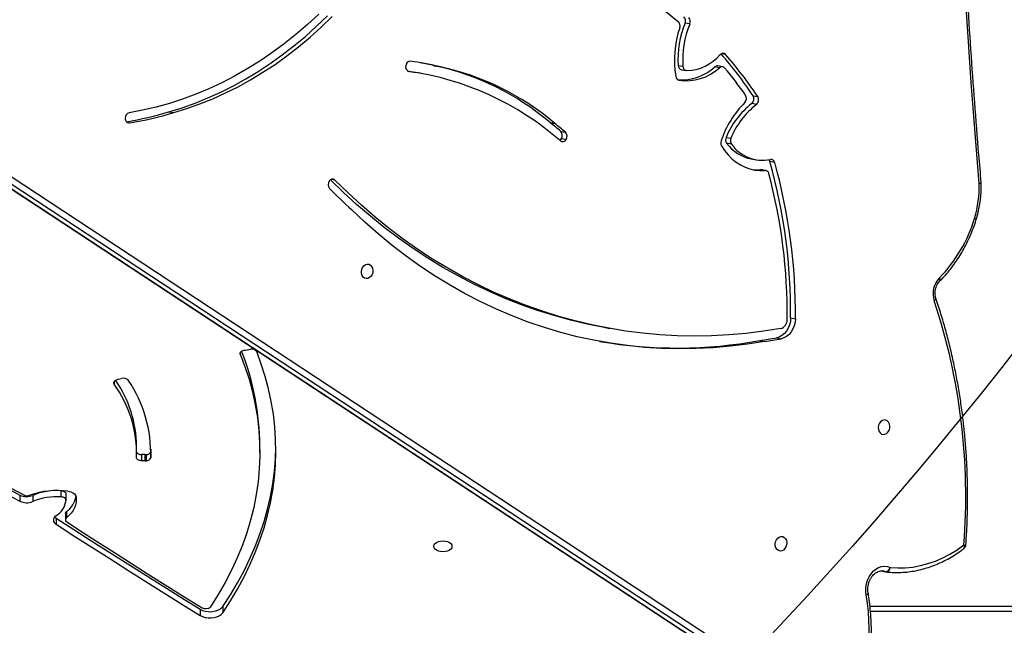
# Model space of a CAD drawing. Units: centimetres. Extents: x -1914 to 1125, y -6932 to -4701.
# Drawn here: x -862 to -804, y -6208 to -6173 of the extents above; entities that cross this region are included whole.
import ezdxf

# ---------------------------------------------------------------- set-up
doc = ezdxf.new("R2010")
doc.units = ezdxf.units.CM
doc.layers.add('VP-DIM', color=7, linetype='Continuous')
doc.layers.add('VP-HIC', color=6, linetype='Continuous')
doc.layers.add('VP-EQ', color=7, linetype='Continuous', true_color=0x8a3492)
doc.dimstyles.new('Strefa', dxfattribs={"dimtxt": 14, "dimasz": 20, "dimexe": 20, "dimexo": 50, "dimgap": 20, "dimtad": 0, "dimdec": 0, "dimzin": 0, "dimdsep": 46, "dimtxsty": 'Standard', "dimcen": 0.09, "dimadec": 0, "dimazin": 0, "dimtfac": 1, "dimtdec": 4, "dimtofl": 0, "dimtmove": 0, "dimatfit": 3, "dimfxl": 70, "dimfxlon": 1, "dimtolj": 1, "dimtzin": 0, "dimarcsym": 0})

# ---------------------------------------------------------------- blocks, each defined once
blk = doc.blocks.new('*D21')
at = {"layer": 'Defpoints', "color": 0}
for p in [(534.058, -4751.268), (-1299.561, -6085.949), (534.058, -6424.588)]:
    blk.add_point(p, dxfattribs=at)
at = {"layer": 'VP-DIM', "color": 0, "lineweight": -2}
for p, q in [((-1299.561, -4851.268), (-1299.561, -4701.268)), ((534.058, -4851.268), (534.058, -4701.268)), ((-1249.561, -4751.268), (-447.377, -4751.268)), ((484.058, -4751.268), (-307.377, -4751.268))]:
    blk.add_line(p, q, dxfattribs=at)
at = {"layer": 'VP-DIM', "color": 0}
for points in [[(-1249.561, -4742.935), (-1249.561, -4759.602), (-1299.561, -4751.268)], [(484.058, -4759.602), (484.058, -4742.935), (534.058, -4751.268)]]:
    blk.add_solid(points, dxfattribs=at)
at = {"layer": 'VP-DIM', "color": 0, "insert": (-377.377, -4751.268), "char_height": 30, "attachment_point": 5}
blk.add_mtext('\\A1;1834', dxfattribs=at)
blk = doc.blocks.new('*D22')
at = {"layer": 'Defpoints', "color": 0}
for p in [(433.464, -4865.056), (-1093.929, -6213.81), (433.464, -6423.498)]:
    blk.add_point(p, dxfattribs=at)
at = {"layer": 'VP-DIM', "color": 0, "lineweight": -2}
for p, q in [((-1093.929, -4965.056), (-1093.929, -4815.056)), ((433.464, -4965.056), (433.464, -4815.056)), ((-1043.929, -4865.056), (-439.299, -4865.056)), ((383.464, -4865.056), (-304.299, -4865.056))]:
    blk.add_line(p, q, dxfattribs=at)
at = {"layer": 'VP-DIM', "color": 0}
for points in [[(-1043.929, -4856.722), (-1043.929, -4873.389), (-1093.929, -4865.056)], [(383.464, -4873.389), (383.464, -4856.722), (433.464, -4865.056)]]:
    blk.add_solid(points, dxfattribs=at)
at = {"layer": 'VP-DIM', "color": 0, "insert": (-371.799, -4865.056), "char_height": 30, "attachment_point": 5}
blk.add_mtext('\\A1;1530', dxfattribs=at)
blk = doc.blocks.new('*D24')
at = {"layer": 'Defpoints', "color": 0}
for p in [(-1010.134, -5236.3), (-341.116, -6751.65), (877.764, -6751.65)]:
    blk.add_point(p, dxfattribs=at)
at = {"layer": 'VP-DIM', "color": 0, "lineweight": -2}
for p, q in [((777.764, -5236.3), (927.764, -5236.3)), ((877.764, -5286.3), (877.764, -5926.475)), ((877.764, -6701.65), (877.764, -6061.475)), ((777.764, -6751.65), (927.764, -6751.65))]:
    blk.add_line(p, q, dxfattribs=at)
at = {"layer": 'VP-DIM', "color": 0}
for points in [[(886.097, -5286.3), (869.43, -5286.3), (877.764, -5236.3)], [(869.43, -6701.65), (886.097, -6701.65), (877.764, -6751.65)]]:
    blk.add_solid(points, dxfattribs=at)
at = {"layer": 'VP-DIM', "color": 0, "insert": (877.764, -5993.975), "char_height": 30, "attachment_point": 5, "rotation": 90}
blk.add_mtext('\\A1;1520', dxfattribs=at)
blk = doc.blocks.new('*D45')
at = {"layer": 'Defpoints', "color": 0}
for p in [(-1010.57, -5084.165), (-267.946, -6921.922), (1074.742, -6921.922)]:
    blk.add_point(p, dxfattribs=at)
at = {"layer": 'VP-DIM', "color": 0, "lineweight": -2}
for p, q in [((974.742, -5084.165), (1124.742, -5084.165)), ((1074.742, -5134.165), (1074.742, -5926.457)), ((1074.742, -6871.922), (1074.742, -6066.457)), ((974.742, -6921.922), (1124.742, -6921.922))]:
    blk.add_line(p, q, dxfattribs=at)
at = {"layer": 'VP-DIM', "color": 0}
for points in [[(1083.075, -5134.165), (1066.408, -5134.165), (1074.742, -5084.165)], [(1066.408, -6871.922), (1083.075, -6871.922), (1074.742, -6921.922)]]:
    blk.add_solid(points, dxfattribs=at)
at = {"layer": 'VP-DIM', "color": 0, "insert": (1074.742, -5996.457), "char_height": 30, "attachment_point": 5, "rotation": 90}
blk.add_mtext('\\A1;1838', dxfattribs=at)
blk = doc.blocks.new('3245 _')
at = {"color": 7, "linetype": 'Continuous', "lineweight": 25}
for p, q in [((-822.584, -6172.841), (-822.859, -6172.792)), ((-875.535, -6173.531), (-814.142, -6213.891)), ((-875.494, -6173.547), (-814.101, -6213.907)), ((-813.551, -6214.005), (-874.944, -6173.646)), ((-874.637, -6173.412), (-813.244, -6213.771)), ((-838.964, -6175.577), (-838.501, -6175.653)), ((-837.439, -6175.263), (-837.164, -6175.312)), ((-837.158, -6175.313), (-837.433, -6175.264)), ((-823.258, -6175.25), (-822.983, -6175.299)), ((-823.074, -6175.494), (-822.799, -6175.543)), ((-820.852, -6175.378), (-821.127, -6175.329)), ((-820.677, -6175.324), (-820.952, -6175.275)), ((-838.226, -6175.702), (-838.501, -6175.653)), ((-818.908, -6177.008), (-818.633, -6177.057)), ((-818.711, -6177.512), (-818.986, -6177.462)), ((-852.852, -6177.933), (-852.577, -6177.983)), ((-830.705, -6178.57), (-830.43, -6178.619)), ((-830.425, -6178.623), (-830.7, -6178.574)), ((-830.087, -6179.078), (-829.812, -6179.127)), ((-830.045, -6179.493), (-829.771, -6179.542)), ((-820.471, -6179.425), (-820.196, -6179.474)), ((-820.167, -6179.813), (-820.442, -6179.763)), ((-819.009, -6180.676), (-818.734, -6180.725)), ((-818.207, -6181.347), (-818.482, -6181.298)), ((-818.16, -6181.35), (-818.435, -6181.301)), ((-817.65, -6180.881), (-817.925, -6180.832)), ((-816.723, -6189.906), (-816.448, -6189.956)), ((-827.508, -6190.474), (-827.233, -6190.524)), ((-818.508, -6191.223), (-818.233, -6191.272)), ((-817.547, -6191.073), (-817.272, -6191.122)), ((-848.49, -6191.791), (-848.401, -6191.778)), ((-848.402, -6191.777), (-848.111, -6191.734)), ((-848.401, -6191.778), (-848.401, -6191.777)), ((-855.885, -6193.515), (-855.877, -6193.513)), ((-855.783, -6193.476), (-855.609, -6193.433)), ((-854.734, -6197.725), (-854.734, -6197.366)), ((-854.23, -6197.848), (-854.455, -6197.842)), ((-854.455, -6197.842), (-854.455, -6198.201)), ((-854.23, -6198.207), (-854.23, -6197.848)), ((-854.152, -6198.203), (-854.152, -6197.844)), ((-853.91, -6197.53), (-853.915, -6197.672)), ((-853.915, -6197.672), (-853.915, -6198.032)), ((-847.573, -6197.718), (-847.573, -6197.359)), ((-854.23, -6198.207), (-854.455, -6198.201)), ((-861.513, -6200.198), (-861.513, -6200.557)), ((-859.109, -6200.305), (-859.109, -6199.945)), ((-858.837, -6200.127), (-858.837, -6200.486)), ((-860.774, -6200.217), (-860.774, -6200.576)), ((-858.875, -6201.278), (-858.875, -6201.638)), ((-858.817, -6201.171), (-858.817, -6201.53)), ((-859.411, -6201.533), (-859.411, -6201.892)), ((-811.5, -6204.602), (-811.173, -6204.661)), ((-851.042, -6206.827), (-851.042, -6207.186)), ((-849.729, -6206.673), (-849.729, -6207.033)), ((-757.404, -6206.958), (-812.082, -6206.958))]:
    blk.add_line(p, q, dxfattribs=at)
at = {"color": 8, "linetype": 'Continuous', "lineweight": 25}
for p, q in [((-820.503, -6174.612), (-820.749, -6174.568)), ((-838.92, -6175.593), (-838.905, -6175.596)), ((-855.269, -6178.563), (-855.147, -6178.584)), ((-843.206, -6181.908), (-843.43, -6181.868)), ((-848.708, -6191.924), (-848.708, -6192.009)), ((-856.043, -6193.611), (-856.043, -6193.749)), ((-811.472, -6204.602), (-811.216, -6204.648)), ((-811.216, -6204.648), (-811.348, -6204.607)), ((-812.114, -6206.658), (-757.254, -6206.658))]:
    blk.add_line(p, q, dxfattribs=at)
at = {"color": 7, "linetype": 'Continuous', "lineweight": 25, "flags": 128}
for points in [[(-844.152, -6172.27), (-844.809, -6172.875), (-845.48, -6173.451), (-846.167, -6173.996), (-846.866, -6174.511), (-847.578, -6174.995), (-848.302, -6175.447), (-849.036, -6175.867), (-849.78, -6176.253), (-850.532, -6176.606), (-851.292, -6176.925), (-852.058, -6177.209), (-852.83, -6177.458), (-853.606, -6177.672), (-854.385, -6177.85), (-855.167, -6177.993)], [(-805.761, -6182.101), (-806.007, -6179.174), (-806.23, -6176.242), (-806.431, -6173.305), (-806.609, -6170.363), (-806.763, -6167.417), (-806.895, -6164.467), (-807.004, -6161.512), (-807.089, -6158.554)], [(-852.852, -6177.933), (-852.091, -6177.701), (-851.336, -6177.434), (-850.586, -6177.134), (-849.844, -6176.799), (-849.11, -6176.431), (-848.384, -6176.031), (-847.669, -6175.599), (-846.964, -6175.135), (-846.272, -6174.64), (-845.592, -6174.114), (-844.927, -6173.56), (-844.276, -6172.976), (-843.64, -6172.364)], [(-852.577, -6177.983), (-851.816, -6177.75), (-851.061, -6177.484), (-850.312, -6177.183), (-849.569, -6176.848), (-848.835, -6176.481), (-848.109, -6176.08), (-847.394, -6175.648), (-846.69, -6175.184), (-845.997, -6174.689), (-845.317, -6174.164), (-844.652, -6173.609), (-844.001, -6173.025), (-843.365, -6172.414)], [(-838.116, -6168.687), (-837.324, -6168.562), (-836.531, -6168.472), (-835.738, -6168.417), (-834.947, -6168.397), (-834.158, -6168.411), (-833.373, -6168.461), (-832.591, -6168.545), (-831.815, -6168.664), (-831.045, -6168.818), (-830.282, -6169.006), (-829.527, -6169.229), (-828.781, -6169.485), (-828.045, -6169.775), (-827.32, -6170.099), (-826.606, -6170.455), (-825.905, -6170.844), (-825.218, -6171.264), (-824.545, -6171.716), (-823.887, -6172.199), (-823.244, -6172.712)], [(-820.744, -6179.918), (-820.561, -6180.194), (-820.357, -6180.445), (-820.134, -6180.668), (-819.893, -6180.863), (-819.637, -6181.027), (-819.368, -6181.159), (-819.087, -6181.258), (-818.799, -6181.323), (-818.505, -6181.353), (-818.207, -6181.347)], [(-818.976, -6181.287), (-818.78, -6181.303), (-818.482, -6181.298)], [(-818.482, -6181.298), (-818.446, -6181.299), (-818.435, -6181.301)], [(-827.508, -6190.474), (-827.564, -6190.464), (-828.542, -6190.269), (-829.512, -6190.039), (-830.474, -6189.775), (-831.428, -6189.476), (-832.373, -6189.143), (-833.307, -6188.776), (-834.231, -6188.376), (-835.143, -6187.942), (-836.043, -6187.475), (-836.93, -6186.976), (-837.804, -6186.444), (-838.663, -6185.881), (-839.507, -6185.286), (-840.336, -6184.66), (-841.148, -6184.004), (-841.944, -6183.318), (-842.722, -6182.603), (-843.457, -6181.883)], [(-817.298, -6190.531), (-818.303, -6190.688), (-819.309, -6190.809), (-820.315, -6190.896), (-821.32, -6190.947), (-822.324, -6190.963), (-823.325, -6190.943), (-824.323, -6190.889), (-825.317, -6190.799), (-826.306, -6190.674), (-827.289, -6190.514), (-828.267, -6190.318), (-829.237, -6190.089), (-830.199, -6189.824), (-831.153, -6189.525), (-832.098, -6189.192), (-833.032, -6188.825), (-833.956, -6188.425), (-834.868, -6187.991), (-835.768, -6187.524), (-836.655, -6187.025), (-837.529, -6186.493), (-838.388, -6185.93), (-839.232, -6185.335), (-840.061, -6184.71), (-840.873, -6184.053), (-841.669, -6183.367), (-842.447, -6182.652), (-843.206, -6181.908)], [(-818.233, -6191.272), (-819.232, -6191.434), (-820.231, -6191.558), (-821.231, -6191.645), (-822.23, -6191.694), (-823.227, -6191.707), (-824.221, -6191.682), (-825.212, -6191.62), (-826.198, -6191.52), (-827.179, -6191.384), (-828.154, -6191.21), (-829.122, -6191), (-830.082, -6190.753), (-831.033, -6190.469), (-831.974, -6190.149), (-832.906, -6189.793), (-833.826, -6189.402), (-834.734, -6188.975), (-835.629, -6188.514), (-836.51, -6188.018), (-837.377, -6187.487), (-838.229, -6186.924), (-839.065, -6186.327), (-839.885, -6185.698), (-840.687, -6185.036), (-841.47, -6184.343), (-842.236, -6183.62)], [(-805.935, -6184.191), (-805.935, -6184.191), (-805.935, -6184.191), (-805.935, -6184.191), (-805.935, -6184.191), (-805.935, -6184.191), (-805.935, -6184.191), (-805.935, -6184.191), (-805.935, -6184.191)], [(-841.336, -6186.786), (-841.237, -6186.794), (-841.146, -6186.839), (-841.073, -6186.917), (-841.023, -6187.02), (-841, -6187.14), (-841.008, -6187.266), (-841.044, -6187.387), (-841.107, -6187.491), (-841.19, -6187.571), (-841.286, -6187.618), (-841.386, -6187.629), (-841.482, -6187.602), (-841.565, -6187.54), (-841.627, -6187.449), (-841.664, -6187.336), (-841.671, -6187.212), (-841.649, -6187.087), (-841.599, -6186.973), (-841.525, -6186.88), (-841.435, -6186.816), (-841.336, -6186.786)], [(-816.723, -6189.906), (-816.74, -6190.112), (-816.787, -6190.314), (-816.863, -6190.504), (-816.964, -6190.676), (-817.088, -6190.823), (-817.23, -6190.941), (-817.385, -6191.025), (-817.547, -6191.073)], [(-816.448, -6189.956), (-816.465, -6190.161), (-816.512, -6190.363), (-816.588, -6190.553), (-816.689, -6190.725), (-816.814, -6190.872), (-816.955, -6190.99), (-817.11, -6191.074), (-817.272, -6191.122)], [(-848.708, -6192.009), (-848.434, -6192.738), (-848.197, -6193.471), (-847.998, -6194.209), (-847.837, -6194.95), (-847.714, -6195.693), (-847.629, -6196.439), (-847.583, -6197.185), (-847.575, -6197.932), (-847.605, -6198.679), (-847.673, -6199.426), (-847.78, -6200.17), (-847.925, -6200.912), (-848.108, -6201.651), (-848.329, -6202.386), (-848.587, -6203.117), (-848.883, -6203.843), (-849.216, -6204.563), (-849.585, -6205.276), (-849.991, -6205.982), (-850.433, -6206.68)], [(-849.729, -6207.033), (-849.282, -6206.347), (-848.869, -6205.655), (-848.49, -6204.955), (-848.146, -6204.248), (-847.836, -6203.536), (-847.562, -6202.819), (-847.323, -6202.097), (-847.119, -6201.371), (-846.952, -6200.642), (-846.82, -6199.91), (-846.724, -6199.176), (-846.664, -6198.441), (-846.641, -6197.705), (-846.653, -6196.969), (-846.702, -6196.234), (-846.787, -6195.5), (-846.907, -6194.767), (-847.064, -6194.037), (-847.257, -6193.31), (-847.485, -6192.587), (-847.748, -6191.868)], [(-848.708, -6192.009), (-848.717, -6191.974), (-848.713, -6191.939), (-848.699, -6191.905), (-848.674, -6191.873), (-848.639, -6191.845), (-848.595, -6191.821), (-848.545, -6191.803), (-848.49, -6191.791)], [(-856.043, -6193.749), (-856.06, -6193.716), (-856.066, -6193.681), (-856.06, -6193.646), (-856.044, -6193.612), (-856.017, -6193.581), (-855.98, -6193.554), (-855.936, -6193.532), (-855.885, -6193.515)], [(-868.208, -6195.46), (-867.742, -6195.985), (-867.246, -6196.498), (-866.72, -6197.001), (-866.164, -6197.493), (-865.579, -6197.972), (-864.967, -6198.438), (-864.327, -6198.891), (-863.661, -6199.33), (-862.969, -6199.754), (-862.253, -6200.164), (-861.513, -6200.557)], [(-868.101, -6195.225), (-867.742, -6195.625), (-867.246, -6196.139), (-866.72, -6196.642), (-866.164, -6197.133), (-865.579, -6197.613), (-864.967, -6198.079), (-864.327, -6198.532), (-863.661, -6198.971), (-862.969, -6199.395), (-862.253, -6199.804), (-861.513, -6200.198)], [(-867.674, -6195.296), (-867.182, -6195.847), (-866.656, -6196.387), (-866.096, -6196.915), (-865.502, -6197.429), (-864.876, -6197.929), (-864.219, -6198.414), (-863.532, -6198.884), (-862.815, -6199.337), (-862.069, -6199.774), (-861.297, -6200.193)], [(-811.294, -6195.838), (-811.393, -6195.868), (-811.483, -6195.932), (-811.557, -6196.025), (-811.607, -6196.139), (-811.629, -6196.264), (-811.622, -6196.388), (-811.585, -6196.501), (-811.523, -6196.592), (-811.44, -6196.654), (-811.344, -6196.681), (-811.243, -6196.67), (-811.148, -6196.623), (-811.065, -6196.543), (-811.002, -6196.439), (-810.966, -6196.318), (-810.958, -6196.192), (-810.981, -6196.072), (-811.031, -6195.969), (-811.104, -6195.891), (-811.195, -6195.846), (-811.294, -6195.838)], [(-849.729, -6206.673), (-849.282, -6205.988), (-848.869, -6205.295), (-848.49, -6204.595), (-848.146, -6203.889), (-847.836, -6203.177), (-847.562, -6202.46), (-847.323, -6201.738), (-847.119, -6201.012), (-846.952, -6200.283), (-846.82, -6199.551), (-846.724, -6198.817), (-846.664, -6198.082), (-846.641, -6197.413)], [(-854.455, -6198.201), (-854.512, -6198.196), (-854.567, -6198.185), (-854.617, -6198.167), (-854.661, -6198.144), (-854.696, -6198.116), (-854.722, -6198.085), (-854.737, -6198.051), (-854.741, -6198.016)], [(-859.109, -6199.945), (-859.054, -6199.951), (-859.002, -6199.964), (-858.955, -6199.981), (-858.914, -6200.004), (-858.88, -6200.031), (-858.856, -6200.061), (-858.841, -6200.093), (-858.837, -6200.127)], [(-858.729, -6199.974), (-858.638, -6199.989), (-858.552, -6200.014), (-858.473, -6200.046), (-858.404, -6200.085), (-858.346, -6200.131), (-858.3, -6200.181), (-858.268, -6200.235), (-858.251, -6200.291)], [(-858.837, -6200.486), (-858.841, -6200.453), (-858.856, -6200.421), (-858.88, -6200.39), (-858.914, -6200.363), (-858.955, -6200.341), (-859.002, -6200.323), (-859.054, -6200.311), (-859.109, -6200.305)], [(-858.251, -6200.291), (-858.237, -6200.455), (-858.247, -6200.619), (-858.282, -6200.782), (-858.342, -6200.943), (-858.426, -6201.099), (-858.534, -6201.25), (-858.665, -6201.394), (-858.817, -6201.53)], [(-859.492, -6201.467), (-859.478, -6201.48), (-859.411, -6201.533)], [(-859.411, -6201.533), (-858.376, -6202.201), (-857.338, -6202.867), (-856.297, -6203.532), (-855.252, -6204.194), (-854.205, -6204.855), (-853.154, -6205.514), (-852.1, -6206.171), (-851.042, -6206.827)], [(-859.411, -6201.892), (-858.376, -6202.56), (-857.338, -6203.227), (-856.297, -6203.891), (-855.252, -6204.554), (-854.205, -6205.214), (-853.154, -6205.873), (-852.1, -6206.531), (-851.042, -6207.186)], [(-858.795, -6201.761), (-857.821, -6202.389), (-856.845, -6203.015), (-855.866, -6203.64), (-854.884, -6204.263), (-853.899, -6204.884), (-852.911, -6205.504), (-851.921, -6206.123), (-850.927, -6206.739)], [(-837.454, -6203.174), (-837.436, -6203.092), (-837.384, -6203.016), (-837.3, -6202.95), (-837.192, -6202.9), (-837.065, -6202.869), (-836.929, -6202.858), (-836.793, -6202.869), (-836.667, -6202.9), (-836.558, -6202.95), (-836.474, -6203.016), (-836.422, -6203.092), (-836.404, -6203.174), (-836.422, -6203.256), (-836.474, -6203.332), (-836.558, -6203.397), (-836.667, -6203.447), (-836.793, -6203.479), (-836.929, -6203.49), (-837.065, -6203.479), (-837.192, -6203.447), (-837.3, -6203.397), (-837.384, -6203.332), (-837.436, -6203.256), (-837.454, -6203.174)], [(-817.284, -6202.605), (-817.185, -6202.613), (-817.095, -6202.658), (-817.021, -6202.735), (-816.971, -6202.838), (-816.949, -6202.958), (-816.956, -6203.084), (-816.993, -6203.205), (-817.055, -6203.31), (-817.138, -6203.389), (-817.234, -6203.436), (-817.334, -6203.447), (-817.43, -6203.42), (-817.513, -6203.359), (-817.575, -6203.267), (-817.612, -6203.154), (-817.62, -6203.03), (-817.597, -6202.905), (-817.547, -6202.791), (-817.474, -6202.698), (-817.383, -6202.634), (-817.284, -6202.605)], [(-810.937, -6204.398), (-810.5, -6204.427), (-810.06, -6204.42), (-809.619, -6204.376), (-809.178, -6204.297), (-808.74, -6204.182), (-808.307, -6204.032), (-807.88, -6203.848), (-807.461, -6203.63), (-807.052, -6203.38), (-806.654, -6203.098)], [(-812.326, -6205.985), (-812.35, -6205.775), (-812.345, -6205.56), (-812.311, -6205.347), (-812.249, -6205.14), (-812.161, -6204.947), (-812.049, -6204.773), (-811.917, -6204.622), (-811.769, -6204.499), (-811.608, -6204.408), (-811.44, -6204.352), (-811.269, -6204.331), (-811.099, -6204.347), (-810.937, -6204.398)], [(-851.042, -6206.827), (-850.907, -6206.894), (-850.75, -6206.942), (-850.58, -6206.968), (-850.404, -6206.971), (-850.231, -6206.95), (-850.07, -6206.908), (-849.929, -6206.846), (-849.813, -6206.766), (-849.729, -6206.673)], [(-851.042, -6207.186), (-850.907, -6207.253), (-850.75, -6207.301), (-850.58, -6207.327), (-850.404, -6207.33), (-850.231, -6207.31), (-850.07, -6207.267), (-849.929, -6207.205), (-849.813, -6207.125), (-849.729, -6207.033)]]:
    blk.add_lwpolyline(points, dxfattribs=at)
at = {"color": 8, "linetype": 'Continuous', "lineweight": 25, "flags": 128}
for points in [[(-805.761, -6182.101), (-805.718, -6182.089), (-805.684, -6182.077), (-805.66, -6182.064), (-805.648, -6182.051), (-805.645, -6182.042)], [(-805.761, -6182.101), (-805.718, -6182.094), (-805.684, -6182.085), (-805.66, -6182.076), (-805.647, -6182.066), (-805.644, -6182.06)], [(-808.047, -6187.761), (-808.042, -6187.755), (-808.031, -6187.732), (-808.029, -6187.702), (-808.036, -6187.665), (-808.051, -6187.624), (-808.075, -6187.58)], [(-808.277, -6188.787), (-808.277, -6188.788), (-808.276, -6188.81), (-808.287, -6188.835), (-808.308, -6188.861), (-808.339, -6188.889), (-808.378, -6188.916)], [(-806.656, -6203.304), (-806.644, -6203.292), (-806.63, -6203.266), (-806.624, -6203.232), (-806.626, -6203.192), (-806.636, -6203.146), (-806.654, -6203.098)], [(-811.153, -6204.664), (-811.124, -6204.663), (-811.087, -6204.653), (-811.052, -6204.631), (-811.019, -6204.599), (-810.99, -6204.558), (-810.967, -6204.51), (-810.949, -6204.456), (-810.937, -6204.398)], [(-812.214, -6205.897), (-812.216, -6205.911), (-812.228, -6205.928), (-812.251, -6205.947), (-812.284, -6205.966), (-812.326, -6205.985)], [(-812.213, -6205.903), (-812.215, -6205.916), (-812.227, -6205.933), (-812.251, -6205.95), (-812.284, -6205.968), (-812.326, -6205.985)]]:
    blk.add_lwpolyline(points, dxfattribs=at)
at = {"color": 7, "linetype": 'Continuous', "lineweight": 25}
for centre, radius, start, end in [((-823.471, -6172.943), 0.324, 339.4955, 45.5285), ((-823.158, -6172.653), 0.33, 335.1496, 44.2356), ((-822.883, -6172.702), 0.33, 335.1512, 44.2316), ((-817.294, -6174.966), 6.177, 161.9923, 188.5842), ((-817.801, -6174.875), 5.47, 157.6137, 183.9291), ((-817.525, -6174.925), 5.471, 157.6157, 183.9267), ((-838.814, -6175.282), 0.28, 90.1121, 177.6608), ((-841.054, -6191.503), 16.652, 76.4917, 82.2694), ((-822.813, -6172.93), 2.616, 270.9449, 319.6955), ((-820.656, -6174.747), 0.204, 41.3877, 142.493), ((-838.79, -6190.27), 23.899, 33.7068, 41.0439), ((-838.519, -6190.323), 23.904, 33.7077, 41.0896), ((-838.834, -6175.337), 0.268, 165.597, 254.6687), ((-841.331, -6191.458), 16.656, 76.4883, 79.366), ((-837.394, -6175.067), 0.201, 256.8572, 258.7197), ((-840.53, -6190.068), 15.125, 49.4867, 78.1838), ((-837.136, -6175.201), 0.114, 255.5784, 258.8131), ((-840.254, -6190.116), 15.123, 49.4849, 78.1856), ((-823.079, -6173.209), 2.881, 266.0733, 312.6307), ((-823.011, -6175.256), 0.247, 178.7104, 255.2512), ((-822.786, -6173.288), 2.848, 261.2075, 312.7799), ((-822.742, -6175.307), 0.241, 178.1739, 263.4067), ((-820.984, -6175.483), 0.211, 81.237, 132.9925), ((-820.713, -6175.521), 0.2, 39.3083, 134.2043), ((-838.434, -6190.409), 23.345, 35.1431, 40.0289), ((-841.293, -6192.432), 17.005, 48.8423, 81.9241), ((-823.161, -6175.869), 0.241, 184.5665, 255.3174), ((-819.645, -6177.16), 0.354, 315.5648, 32.1175), ((-819.21, -6177.19), 0.352, 309.4563, 31.1886), ((-818.935, -6177.239), 0.352, 309.4563, 31.1886), ((-815.279, -6181.489), 5.794, 135.2247, 161.2503), ((-816.009, -6181.259), 4.825, 128.0973, 157.6518), ((-815.733, -6181.31), 4.826, 128.1022, 157.6469), ((-855.081, -6178.295), 0.314, 105.8349, 185.0842), ((-855.159, -6178.348), 0.237, 173.9741, 272.8901), ((-858.35, -6160.245), 18.523, 279.405, 287.2669), ((-858.069, -6160.317), 18.499, 279.0876, 287.2711), ((-830.22, -6177.983), 0.761, 230.4556, 230.9656), ((-842.592, -6193.65), 19.202, 49.3642, 51.7318), ((-830.509, -6178.72), 0.128, 49.1982, 52.223), ((-842.328, -6193.716), 19.222, 49.3724, 51.7377), ((-830.298, -6179.349), 0.291, 302.364, 330.2824), ((-829.97, -6179.455), 0.218, 232.82, 336.4593), ((-830.33, -6179.312), 0.337, 327.4939, 43.9247), ((-830.055, -6179.361), 0.337, 327.5089, 43.8837), ((-820.156, -6179.568), 0.347, 155.5975, 214.257), ((-819.881, -6179.617), 0.347, 155.5981, 214.2885), ((-820.435, -6179.748), 0.352, 159.8026, 208.778), ((-818.562, -6178.393), 2.326, 216.0952, 258.9397), ((-818.344, -6178.519), 2.235, 215.3554, 281.5968), ((-818.193, -6180.905), 0.277, 15.2766, 40.4427), ((-817.862, -6180.921), 0.215, 10.5659, 98.9989), ((-849.115, -6189.582), 32.394, 359.4261, 15.6704), ((-848.84, -6189.631), 32.394, 359.4261, 15.6703), ((-843.352, -6182.063), 0.213, 46.8994, 152.7612), ((-818.204, -6181.568), 0.22, 10.2095, 90.823), ((-848.727, -6189.693), 31.806, 359.4448, 14.8738), ((-843.259, -6182.164), 0.344, 144.9256, 220.0003), ((-819.198, -6158.317), 34.22, 224.6958, 227.6827), ((-812.116, -6182.27), 6.358, 342.9312, 1.5184), ((-805.944, -6182.068), 0.3, 1.5927, 5.0379), ((-813.985, -6181.763), 8.293, 315.4527, 343.3753), ((-807.111, -6188.502), 1.333, 136.2887, 198.118), ((-842.67, -6200.28), 36.126, 355.5266, 18.3346), ((-817.444, -6190.03), 0.522, 286.2478, 3.2296), ((-823.307, -6164.961), 26.697, 260.251, 280.3558), ((-822.696, -6161.364), 30.151, 277.985, 279.8329), ((-822.432, -6161.354), 30.212, 277.9896, 279.8338), ((-862.738, -6197.41), 15.165, 0.1945, 21.5455), ((-848.398, -6191.776), 0.00338, 193.3231, 213.6741), ((-848.027, -6192.064), 0.34, 35.0683, 104.4311), ((-861.674, -6197.8), 6.937, 358.2139, 35.7266), ((-861.675, -6197.454), 6.941, 0.7263, 34.3635), ((-855.699, -6193.829), 0.363, 103.3977, 119.295), ((-855.494, -6193.798), 0.383, 43.5599, 107.5318), ((-861.469, -6197.78), 7.558, 358.0895, 34.1739), ((-854.476, -6197.537), 0.305, 212.1607, 274.0081), ((-854.217, -6197.351), 0.498, 268.4538, 277.4801), ((-854.144, -6197.605), 0.239, 268.1775, 343.6916), ((-854.217, -6197.71), 0.498, 268.4538, 277.4801), ((-854.144, -6197.965), 0.239, 268.1835, 343.6856), ((-861.122, -6199.367), 0.918, 244.8047, 292.2812), ((-861.099, -6199.778), 0.46, 244.5448, 289.8198), ((-859.338, -6204.758), 4.823, 82.7551, 109.4428), ((-859.354, -6203.684), 3.747, 86.242, 112.2684), ((-861.122, -6199.727), 0.917, 244.7997, 292.2936), ((-859.354, -6204.044), 3.748, 86.2443, 112.263), ((-860.02, -6200.381), 1.188, 300.1837, 354.9138), ((-859.694, -6199.987), 1.474, 306.5579, 348.8744), ((-858.735, -6201.285), 0.141, 125.4991, 177.0946), ((-859.297, -6201.647), 0.27, 117.8497, 244.9048), ((-858.74, -6201.639), 0.133, 125.1254, 245.6142), ((-806.837, -6203.065), 0.3, 307.2554, 355.8528), ((-811.242, -6204.339), 0.31, 274.8109, 348.8942), ((-811.121, -6204.366), 0.3, 259.8508, 263.8843), ((-812.509, -6205.952), 0.3, 9.3228, 10.5747), ((-826.606, -6208.249), 14.458, 337.5446, 9.009), ((-850.718, -6206.396), 0.402, 238.6054, 315.0069)]:
    blk.add_arc(centre, radius, start, end, dxfattribs=at)
at = {"color": 8, "linetype": 'Continuous', "lineweight": 25}
for centre, radius, start, end in [((-806.09, -6184.354), 0.224, 46.4234, 76.8237), ((-806.09, -6184.357), 0.227, 46.9373, 76.8904), ((-806.62, -6202.844), 0.256, 262.3256, 288.6284), ((-811.141, -6204.48), 0.184, 246.0808, 259.931)]:
    blk.add_arc(centre, radius, start, end, dxfattribs=at)
at = {"color": 7, "linetype": 'Continuous', "lineweight": 25}
for points, knots in [([(-805.645, -6182.042), (-805.692, -6181.507), (-805.826, -6179.957), (-806.03, -6177.386), (-806.249, -6174.328), (-806.442, -6171.265), (-806.61, -6168.197), (-806.753, -6165.124), (-806.87, -6162.1), (-806.937, -6159.896), (-806.967, -6158.718), (-806.973, -6158.514)], [0, 0, 0, 0, 0.068582, 0.198921, 0.32926, 0.4596, 0.589939, 0.720279, 0.850618, 0.974099, 1, 1, 1, 1]), ([(-805.935, -6184.191), (-805.914, -6184.121), (-805.855, -6183.92), (-805.775, -6183.583), (-805.704, -6183.178), (-805.659, -6182.77), (-805.639, -6182.396), (-805.643, -6182.16), (-805.644, -6182.06)], [0, 0, 0, 0, 0.101157, 0.290731, 0.480335, 0.669979, 0.859626, 1, 1, 1, 1]), ([(-808.047, -6187.761), (-807.99, -6187.704), (-807.828, -6187.54), (-807.573, -6187.252), (-807.286, -6186.89), (-807.017, -6186.507), (-806.768, -6186.105), (-806.538, -6185.686), (-806.33, -6185.252), (-806.144, -6184.804), (-806.016, -6184.448), (-805.951, -6184.242), (-805.935, -6184.191)], [0, 0, 0, 0, 0.060176, 0.172952, 0.285769, 0.398616, 0.511503, 0.624399, 0.737296, 0.850215, 0.963135, 1, 1, 1, 1]), ([(-808.277, -6188.787), (-808.284, -6188.765), (-808.305, -6188.699), (-808.325, -6188.576), (-808.329, -6188.422), (-808.309, -6188.265), (-808.268, -6188.114), (-808.207, -6187.974), (-808.132, -6187.853), (-808.074, -6187.79), (-808.047, -6187.761)], [0, 0, 0, 0, 0.065721, 0.201622, 0.337629, 0.473392, 0.608966, 0.744191, 0.878998, 1, 1, 1, 1]), ([(-806.538, -6203.087), (-806.526, -6202.913), (-806.492, -6202.411), (-806.454, -6201.58), (-806.433, -6200.596), (-806.438, -6199.613), (-806.467, -6198.634), (-806.521, -6197.66), (-806.601, -6196.69), (-806.705, -6195.727), (-806.835, -6194.771), (-806.989, -6193.823), (-807.167, -6192.884), (-807.37, -6191.956), (-807.597, -6191.038), (-807.848, -6190.133), (-808.077, -6189.384), (-808.226, -6188.939), (-808.277, -6188.787)], [0, 0, 0, 0, 0.035058, 0.101526, 0.167993, 0.234464, 0.300932, 0.367401, 0.433871, 0.50034, 0.566813, 0.633282, 0.699751, 0.766224, 0.832693, 0.899163, 0.96563, 1, 1, 1, 1]), ([(-811.153, -6204.664), (-811.077, -6204.671), (-810.863, -6204.691), (-810.506, -6204.701), (-810.083, -6204.682), (-809.66, -6204.631), (-809.238, -6204.549), (-808.819, -6204.436), (-808.403, -6204.293), (-807.994, -6204.12), (-807.591, -6203.917), (-807.197, -6203.685), (-806.886, -6203.476), (-806.709, -6203.343), (-806.656, -6203.304)], [0, 0, 0, 0, 0.049165, 0.14008, 0.231021, 0.322001, 0.413065, 0.504215, 0.595453, 0.686793, 0.778238, 0.869771, 0.961388, 1, 1, 1, 1]), ([(-812.214, -6205.897), (-812.219, -6205.87), (-812.232, -6205.789), (-812.238, -6205.647), (-812.223, -6205.474), (-812.186, -6205.304), (-812.127, -6205.143), (-812.049, -6204.996), (-811.956, -6204.868), (-811.851, -6204.762), (-811.739, -6204.681), (-811.622, -6204.626), (-811.505, -6204.599), (-811.414, -6204.593), (-811.363, -6204.606), (-811.349, -6204.61)], [0, 0, 0, 0, 0.0411062, 0.1246268, 0.2082137, 0.2917259, 0.3751035, 0.4582534, 0.5412404, 0.6241724, 0.7073403, 0.7914486, 0.8775917, 0.9673058, 1, 1, 1, 1]), ([(-813.15, -6213.853), (-813.11, -6213.754), (-812.994, -6213.469), (-812.82, -6212.987), (-812.635, -6212.407), (-812.474, -6211.818), (-812.338, -6211.222), (-812.225, -6210.62), (-812.138, -6210.014), (-812.075, -6209.406), (-812.037, -6208.798), (-812.024, -6208.19), (-812.037, -6207.585), (-812.075, -6206.984), (-812.133, -6206.423), (-812.188, -6206.065), (-812.213, -6205.903)], [0, 0, 0, 0, 0.039638, 0.114496, 0.189348, 0.264204, 0.339061, 0.413923, 0.488784, 0.563644, 0.638506, 0.713375, 0.788244, 0.863113, 0.937985, 1, 1, 1, 1])]:
    blk.add_open_spline(points, degree=3, knots=knots, dxfattribs=at)
blk = doc.blocks.new('3245 2D_')
at = {"layer": 'VP-EQ', "color": 0}
blk.add_blockref('3245 _', (0, 0), dxfattribs=at)

msp = doc.modelspace()

# ---------------------------------------------------------------- linework, layer by layer
at = {"layer": 'VP-HIC', "color": 3}
msp.add_lwpolyline([(-1009.262, -5662.651), (-1009.262, -5729.883, 0.129961), (-987.049, -5813.901, -0.009664), (-978.357, -5815.768), (-932.496, -5826.546, -0.587717), (-822.485, -6213.08), (-895.485, -6286.08, -0.073663), (-949.616, -6326.244, 0.199671), (-829.058, -6376.387), (-740.505, -6376.387, 0.414214), (-570.505, -6206.387), (-570.505, -6173.555, 0.007337), (-565.517, -6173.629), (-550.83, -6173.629, -0.227844), (-578.262, -5976.254), (-564.563, -5933.479, -0.033416), (-553.266, -5904.924)], format="xyb", dxfattribs=at)
at = {"layer": 'VP-HIC', "color": 5}
msp.add_lwpolyline([(-1278.106, -6190.57), (-1289.548, -6153.074, -0.252962), (-1246.228, -5938.678), (-1207.647, -5892.396, -0.283968), (-978.357, -5815.768), (-932.496, -5826.546, -0.587717), (-822.485, -6213.08), (-895.485, -6286.08, -0.565954)], format="xyb", close=True, dxfattribs=at)

# ---------------------------------------------------------------- block references
at = {"layer": 'VP-EQ', "color": 0}
msp.add_blockref('3245 2D_', (0, 0), dxfattribs=at)

# ---------------------------------------------------------------- dimensions: what is measured, and where the dimension line sits
at = {"layer": 'VP-DIM', "color": 0}
dim = msp.add_linear_dim(base=(534.058, -4751.268), p1=(-1299.561, -6085.949), p2=(534.058, -6424.588), dimstyle='Strefa', override={"dimtxt": 30, "dimasz": 50, "dimexe": 50, "dimexo": 80, "dimfxl": 100}, dxfattribs=at)
dim.commit()
dim.dimension.update_dxf_attribs({"geometry": '*D21', "text_midpoint": (-377.377, -4751.268), "dimtype": 160})
dim = msp.add_linear_dim(base=(433.464, -4865.056), p1=(-1093.929, -6213.81), p2=(433.464, -6423.498), text='1530', dimstyle='Strefa', override={"dimtxt": 30, "dimasz": 50, "dimexe": 50, "dimexo": 80, "dimfxl": 100}, dxfattribs=at)
dim.commit()
dim.dimension.update_dxf_attribs({"geometry": '*D22', "text_midpoint": (-371.799, -4865.056), "dimtype": 160})
dim = msp.add_linear_dim(base=(1074.742, -6921.922), p1=(-1010.57, -5084.165), p2=(-267.946, -6921.922), angle=90, dimstyle='Strefa', override={"dimtxt": 30, "dimasz": 50, "dimexe": 50, "dimexo": 80, "dimfxl": 100}, dxfattribs=at)
dim.commit()
dim.dimension.update_dxf_attribs({"geometry": '*D45', "text_midpoint": (1074.742, -5996.457), "dimtype": 160})
dim = msp.add_linear_dim(base=(877.764, -6751.65), p1=(-1010.134, -5236.3), p2=(-341.116, -6751.65), angle=90, text='1520', dimstyle='Strefa', override={"dimtxt": 30, "dimasz": 50, "dimexe": 50, "dimexo": 80, "dimfxl": 100}, dxfattribs=at)
dim.commit()
dim.dimension.update_dxf_attribs({"geometry": '*D24', "text_midpoint": (877.764, -5993.975)})

doc.saveas('drawing.dxf')
